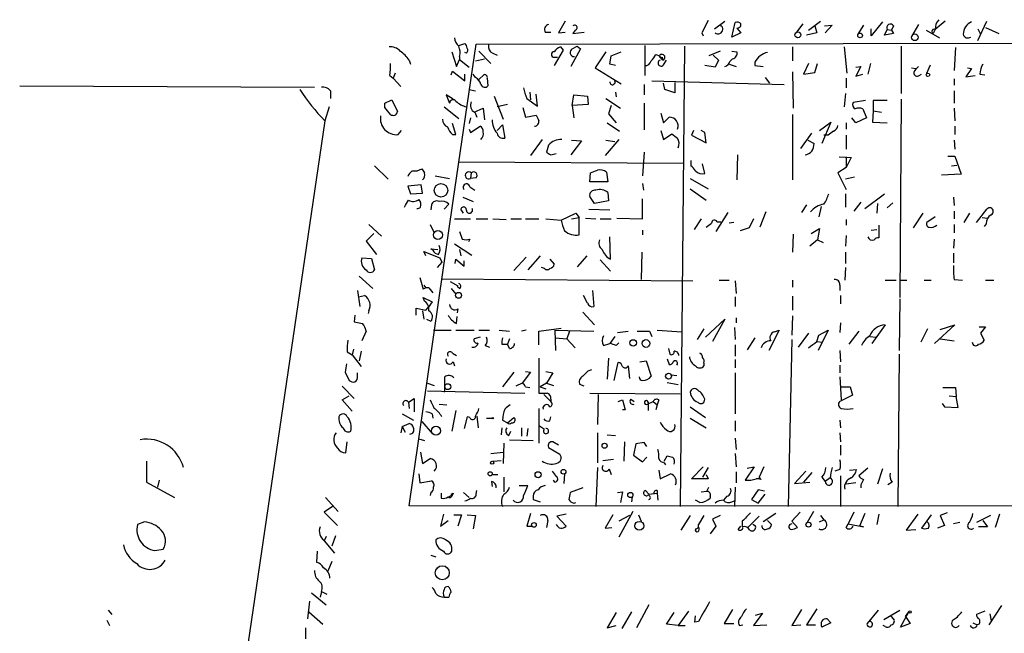
# Model space of a CAD drawing. Extents: x 0 to 722, y 4 to 884.
# Drawn here: x 109 to 228, y 406 to 481 of the extents above; entities that cross this region are included whole.
import ezdxf

# ---------------------------------------------------------------- set-up
doc = ezdxf.new("R2010")
doc.units = 0
doc.header["$MEASUREMENT"] = 0
doc.layers.add('MAIN', color=5, linetype='CONTINUOUS')

msp = doc.modelspace()

# ---------------------------------------------------------------- linework, layer by layer
at = {"layer": 'MAIN'}
for p, q in [((175.006, 480.3987), (174.1593, 478.9593)), ((192.3627, 480.4833), (191.6007, 478.9593)), ((193.1247, 479.4673), (194.3947, 480.3987)), ((195.2413, 478.4513), (195.6647, 480.2293)), ((203.8773, 480.06), (203.1153, 479.044)), ((204.5547, 479.298), (205.994, 480.3987)), ((205.3167, 479.806), (205.5707, 478.9593)), ((206.502, 479.806), (207.4333, 479.8907)), ((207.4333, 479.8907), (206.5867, 478.9593)), ((211.2433, 479.8907), (210.566, 478.79)), ((213.5293, 480.314), (212.1747, 478.6207)), ((214.884, 479.806), (214.63, 479.298)), ((217.932, 479.9753), (217.0853, 478.536)), ((221.1493, 480.3987), (219.964, 479.3827)), ((225.1287, 478.028), (226.2293, 480.3987)), ((172.5507, 479.044), (173.228, 479.044)), ((174.1593, 478.9593), (175.006, 479.044)), ((176.1913, 479.298), (175.9373, 478.8747)), ((175.9373, 478.8747), (177.292, 479.044)), ((191.6007, 478.9593), (191.77, 478.6207)), ((191.6007, 478.9593), (191.77, 478.6207)), ((191.6007, 478.9593), (191.77, 478.6207)), ((196.342, 478.9593), (195.2413, 478.4513)), ((195.834, 479.552), (196.342, 478.9593)), ((205.5707, 478.9593), (204.3007, 478.7053)), ((212.1747, 478.6207), (212.1747, 479.4673)), ((213.7833, 478.7053), (214.122, 479.3827)), ((214.884, 478.8747), (213.7833, 478.7053)), ((214.122, 479.3827), (214.63, 479.298)), ((214.63, 479.298), (214.884, 478.8747)), ((218.8633, 479.298), (220.472, 478.3667)), ((219.964, 479.3827), (219.71, 478.8747)), ((225.1287, 479.4673), (225.4673, 478.79)), ((226.06, 479.6367), (227.6687, 478.8747)), ((161.3747, 458.5547), (164.1687, 477.6047)), ((162.052, 477.4353), (162.814, 477.6893)), ((164.1687, 477.6047), (272.542, 477.774)), ((175.8527, 477.012), (176.4453, 477.3507)), ((176.4453, 477.3507), (176.8687, 477.012)), ((184.658, 477.4353), (184.658, 473.7947)), ((189.484, 477.3507), (188.976, 421.386)), ((215.8153, 477.3507), (215.8153, 471.5933)), ((161.2053, 476.6733), (161.798, 474.8953)), ((162.9833, 476.504), (162.814, 476.5887)), ((164.5073, 476.758), (165.9467, 475.234)), ((166.2007, 476.504), (166.7087, 476.25)), ((174.752, 476.8427), (173.6513, 474.98)), ((174.4133, 477.266), (174.752, 476.8427)), ((176.8687, 477.012), (175.6833, 474.8953)), ((179.9167, 476.6733), (178.6467, 474.726)), ((180.4247, 475.1493), (180.594, 476.1653)), ((180.594, 476.1653), (181.7793, 476.6733)), ((186.0127, 476.3347), (186.436, 476.1653)), ((186.8593, 475.6573), (186.436, 476.1653)), ((193.802, 476.758), (192.4473, 476.1653)), ((192.9553, 476.25), (193.6327, 475.6573)), ((195.2413, 476.758), (195.834, 476.6733)), ((202.6073, 477.266), (202.6073, 475.5727)), ((208.8727, 477.266), (209.2113, 474.0487)), ((222.4193, 477.1813), (222.25, 474.3873)), ((156.0407, 475.6573), (156.21, 475.1493)), ((161.798, 474.8953), (162.1367, 475.742)), ((162.1367, 476.0807), (162.1367, 475.742)), ((162.1367, 475.742), (163.322, 474.8107)), ((164.084, 475.5727), (165.1847, 475.8267)), ((173.6513, 475.996), (174.0747, 475.996)), ((181.102, 474.98), (180.4247, 475.1493)), ((186.7747, 475.996), (186.8593, 475.6573)), ((186.944, 475.0647), (187.2827, 475.6573)), ((193.2093, 474.8107), (191.9393, 474.98)), ((193.6327, 475.6573), (193.2093, 474.8107)), ((194.9027, 475.1493), (195.7493, 474.8953)), ((195.326, 475.8267), (194.9873, 475.488)), ((198.0353, 475.4033), (198.0353, 474.98)), ((198.0353, 474.98), (199.0513, 474.8953)), ((204.5547, 475.234), (203.962, 473.964)), ((205.3167, 474.1333), (205.6553, 475.234)), ((212.09, 475.234), (211.7513, 473.964)), ((218.948, 474.0487), (219.3713, 475.0647)), ((153.67, 473.7947), (154.0933, 473.456)), ((154.3473, 474.0487), (154.0933, 473.456)), ((161.1207, 473.8793), (161.29, 474.3027)), ((161.29, 474.3027), (162.814, 473.1173)), ((162.814, 473.1173), (162.814, 473.964)), ((164.084, 473.5407), (163.83, 473.964)), ((164.5073, 473.2867), (165.1, 473.8793)), ((178.6467, 474.726), (181.7793, 472.7787)), ((202.6073, 474.218), (202.692, 469.8153)), ((203.962, 473.964), (205.3167, 474.1333)), ((210.312, 474.8107), (210.9047, 474.8953)), ((210.9047, 474.8953), (210.312, 473.71)), ((210.312, 473.71), (211.1587, 473.964)), ((217.0853, 474.726), (217.5933, 474.6413)), ((218.0167, 473.7947), (218.2707, 473.964)), ((224.3667, 474.6413), (223.6893, 473.6253)), ((223.6893, 473.6253), (224.79, 473.7947)), ((223.8587, 474.726), (224.3667, 474.6413)), ((225.3827, 473.964), (225.9753, 473.8793)), ((154.0933, 473.456), (155.0247, 472.44)), ((165.5233, 473.456), (165.608, 472.5247)), ((184.5733, 472.694), (184.5733, 471.424)), ((185.5047, 473.1173), (201.5913, 472.694)), ((187.1133, 472.1013), (186.944, 472.8633)), ((188.2987, 472.948), (188.2987, 471.678)), ((199.3053, 473.5407), (199.8133, 472.8633)), ((209.1267, 473.456), (209.1267, 472.2707)), ((222.25, 473.3713), (222.25, 472.6093)), ((108.712, 472.5247), (144.526, 472.3553)), ((146.4733, 471.932), (146.4733, 471.0007)), ((161.3747, 470.916), (160.528, 471.424)), ((160.528, 471.424), (160.9513, 470.408)), ((163.322, 472.1013), (164.084, 471.932)), ((170.688, 471.7627), (170.7727, 470.8313)), ((171.6193, 470.0693), (171.45, 471.5087)), ((175.8527, 470.154), (176.022, 471.424)), ((176.022, 471.424), (177.7153, 471.2547)), ((181.102, 471.7627), (181.1867, 471.17)), ((188.2987, 471.678), (187.1133, 472.1013)), ((209.042, 471.5933), (208.8727, 469.9847)), ((222.25, 471.932), (222.25, 470.408)), ((153.0773, 470.408), (153.924, 470.8313)), ((153.0773, 469.9), (153.0773, 470.408)), ((153.924, 470.8313), (154.6013, 469.392)), ((166.37, 471.2547), (167.4707, 468.4607)), ((167.9787, 470.2387), (166.7087, 469.9847)), ((170.3493, 471.0007), (171.6193, 470.0693)), ((177.8, 470.2387), (175.8527, 470.154)), ((177.7153, 471.2547), (177.8, 470.2387)), ((179.9167, 471.0007), (181.6947, 469.8153)), ((184.5733, 470.408), (184.5733, 467.1907)), ((211.4973, 470.7467), (209.9733, 470.4927)), ((214.122, 470.7467), (212.4287, 470.7467)), ((212.4287, 470.7467), (212.4287, 469.4767)), ((215.8153, 470.916), (215.646, 446.786)), ((146.304, 469.9847), (145.796, 468.2913)), ((160.274, 469.9847), (162.052, 468.5453)), ((163.9147, 469.3073), (165.0153, 469.8153)), ((163.9993, 469.3073), (164.2533, 468.7147)), ((165.0153, 469.8153), (165.1847, 468.376)), ((169.8413, 469.9), (170.18, 468.7147)), ((170.18, 468.7147), (171.45, 468.9687)), ((175.8527, 470.154), (176.022, 468.63)), ((180.594, 470.154), (180.2553, 469.138)), ((180.2553, 469.138), (181.1867, 468.0373)), ((186.6053, 469.2227), (186.944, 468.0373)), ((202.6073, 469.0533), (202.6073, 461.0947)), ((211.1587, 469.7307), (211.582, 468.63)), ((212.4287, 469.4767), (212.344, 468.122)), ((212.4287, 469.4767), (213.4447, 469.3073)), ((222.25, 469.8153), (222.3347, 468.2913)), ((145.796, 468.2913), (122.936, 312.8433)), ((161.7133, 466.598), (161.29, 467.9527)), ((163.4913, 468.63), (163.322, 467.9527)), ((166.7087, 467.106), (167.386, 467.7833)), ((167.386, 467.7833), (167.64, 466.1747)), ((180.086, 468.0373), (181.61, 467.0213)), ((186.944, 468.0373), (187.6213, 468.7147)), ((205.9093, 467.106), (207.264, 468.122)), ((207.264, 468.122), (206.1633, 465.4973)), ((209.1267, 468.0373), (209.1267, 467.2753)), ((210.312, 468.0373), (209.804, 468.63)), ((211.582, 468.63), (210.312, 468.0373)), ((212.344, 468.122), (214.122, 468.0373)), ((154.686, 466.598), (155.1093, 467.106)), ((161.29, 466.598), (161.7133, 466.598)), ((163.322, 467.2753), (163.4913, 466.852)), ((163.4913, 466.852), (164.6767, 467.614)), ((186.6053, 467.106), (186.944, 466.0053)), ((186.944, 466.0053), (187.96, 466.6827)), ((190.5847, 467.106), (190.3307, 466.5133)), ((191.9393, 466.852), (191.516, 467.106)), ((192.1087, 465.582), (191.9393, 466.852)), ((203.6233, 464.9047), (204.978, 466.7673)), ((222.3347, 467.614), (222.3347, 466.598)), ((172.212, 466.0053), (170.7727, 464.058)), ((176.9533, 465.836), (175.6833, 464.1427)), ((175.768, 465.9207), (176.9533, 465.836)), ((181.5253, 466.0053), (179.832, 464.058)), ((179.9167, 465.9207), (181.0173, 465.7513)), ((190.3307, 466.5133), (192.1087, 465.582)), ((204.47, 465.9207), (205.232, 465.4973)), ((206.9253, 466.5133), (206.4173, 466.5133)), ((209.1267, 466.5133), (209.1267, 464.82)), ((222.25, 465.9207), (222.3347, 464.82)), ((172.974, 465.328), (172.72, 464.4813)), ((173.228, 464.1427), (173.9053, 464.312)), ((184.5733, 464.4813), (184.404, 461.6027)), ((162.052, 463.296), (189.3147, 463.1267)), ((190.246, 463.4653), (190.246, 462.788)), ((191.9393, 461.8567), (191.6853, 463.042)), ((195.9187, 464.1427), (195.834, 461.0947)), ((208.28, 463.8887), (209.7193, 463.804)), ((209.1267, 463.8887), (209.1267, 462.6187)), ((209.7193, 463.804), (209.1267, 462.6187)), ((221.488, 463.9733), (222.3347, 463.9733)), ((222.3347, 463.9733), (223.0967, 461.772)), ((151.8073, 462.788), (153.5007, 461.1793)), ((163.576, 461.9413), (163.4913, 461.264)), ((177.9693, 460.8407), (178.054, 461.9413)), ((180.0013, 462.026), (180.1707, 460.8407)), ((209.1267, 462.6187), (208.1107, 461.9413)), ((208.1107, 461.9413), (209.1267, 459.9093)), ((221.9113, 462.788), (222.5887, 462.8727)), ((159.1733, 461.6027), (160.9513, 461.264)), ((164.1687, 461.3487), (163.4913, 461.264)), ((180.1707, 460.8407), (177.9693, 460.8407)), ((184.404, 460.6713), (184.4887, 459.8247)), ((190.1613, 461.264), (192.3627, 459.994)), ((210.1427, 461.4333), (209.042, 461.1793)), ((223.0967, 461.772), (220.726, 461.6873)), ((157.48, 460.502), (155.8713, 460.3327)), ((155.8713, 460.3327), (156.21, 459.4013)), ((156.21, 459.4013), (157.6493, 459.486)), ((157.6493, 459.486), (157.48, 460.502)), ((163.4067, 460.248), (163.9993, 459.8247)), ((180.1707, 459.5707), (180.2553, 458.5547)), ((190.1613, 459.994), (192.1087, 458.6393)), ((209.042, 459.4013), (209.042, 457.7927)), ((211.4127, 457.6233), (213.7833, 459.4013)), ((156.0407, 421.4707), (161.3747, 458.5547)), ((162.56, 458.978), (163.83, 458.47)), ((178.562, 458.216), (177.9693, 459.0627)), ((180.2553, 458.5547), (178.562, 458.216)), ((184.404, 456.3533), (184.404, 458.8087)), ((210.9047, 458.3853), (210.058, 457.2847)), ((212.9367, 458.216), (212.852, 457.0307)), ((214.7993, 458.3007), (214.122, 457.708)), ((222.1653, 458.978), (222.25, 457.962)), ((158.75, 458.0467), (158.6653, 457.454)), ((160.8667, 458.1313), (160.274, 457.5387)), ((162.6447, 457.0307), (162.306, 457.5387)), ((174.498, 456.184), (176.276, 457.0307)), ((176.276, 457.0307), (176.6993, 456.5227)), ((177.8847, 457.5387), (180.4247, 457.454)), ((194.7333, 457.1153), (193.294, 454.8293)), ((199.39, 457.2), (198.628, 455.3373)), ((204.3007, 458.0467), (203.708, 457.1153)), ((206.0787, 457.8773), (205.8247, 456.6073)), ((218.44, 457.0307), (217.2547, 455.2527)), ((222.25, 457.2847), (222.25, 456.3533)), ((224.1127, 457.0307), (223.4353, 455.93)), ((224.9593, 455.93), (226.2293, 457.5387)), ((161.544, 456.3533), (163.4913, 456.3533)), ((164.1687, 456.3533), (165.608, 456.3533)), ((166.2007, 456.3533), (167.8093, 456.2687)), ((168.402, 456.3533), (169.672, 456.3533)), ((170.18, 456.3533), (171.7887, 456.3533)), ((172.6353, 456.3533), (174.498, 456.184)), ((175.768, 456.3533), (176.6993, 456.5227)), ((176.6993, 454.406), (176.6993, 456.5227)), ((177.4613, 456.438), (178.7313, 456.3533)), ((179.2393, 456.3533), (180.594, 456.3533)), ((181.2713, 456.438), (184.404, 456.3533)), ((191.516, 456.3533), (190.6693, 455.0833)), ((193.4633, 456.0147), (193.8867, 456.0147)), ((195.4953, 455.93), (194.9027, 455.8453)), ((197.866, 456.3533), (197.358, 455.2527)), ((209.1267, 456.2687), (209.1267, 455.5913)), ((219.964, 456.6073), (218.948, 455.93)), ((225.6367, 456.5227), (226.314, 456.438)), ((151.13, 455.676), (152.654, 454.2367)), ((158.5807, 455.676), (159.0887, 454.66)), ((162.1367, 454.8293), (162.4753, 453.898)), ((184.404, 454.9987), (184.404, 454.406)), ((197.358, 455.2527), (196.2573, 454.914)), ((204.8933, 454.5753), (205.9093, 455.168)), ((205.9093, 455.168), (205.6553, 453.8133)), ((212.1747, 454.9987), (212.852, 455.0833)), ((213.106, 455.5913), (213.106, 454.0673)), ((222.25, 455.676), (222.25, 454.66)), ((226.1447, 455.7607), (225.8907, 455.422)), ((151.7227, 454.5753), (150.7913, 453.644)), ((150.7913, 453.644), (152.0613, 452.0353)), ((163.4067, 453.898), (163.2373, 453.5593)), ((180.5093, 451.4427), (180.4247, 454.152)), ((202.692, 454.4907), (202.6073, 452.2893)), ((205.6553, 453.8133), (204.724, 453.0513)), ((205.6553, 453.8133), (206.3327, 453.4747)), ((209.1267, 454.3213), (209.042, 453.0513)), ((222.25, 453.898), (222.1653, 452.7973)), ((158.0727, 451.866), (157.8187, 452.374)), ((157.8187, 452.374), (159.766, 451.612)), ((158.9193, 452.5433), (158.6653, 452.7127)), ((158.6653, 452.7127), (159.512, 452.628)), ((161.544, 453.3053), (163.6607, 451.9507)), ((162.1367, 452.628), (162.306, 451.866)), ((184.3193, 452.2893), (184.2347, 448.9873)), ((209.042, 452.2893), (209.042, 450.9347)), ((150.2833, 451.612), (151.4687, 451.5273)), ((151.4687, 451.5273), (151.8073, 450.1727)), ((160.02, 451.104), (159.4273, 450.4267)), ((159.766, 451.612), (160.02, 451.104)), ((161.6287, 450.9347), (161.7133, 451.4427)), ((161.7133, 451.4427), (162.7293, 450.596)), ((162.7293, 450.596), (162.7293, 451.2733)), ((170.2647, 451.6967), (168.7407, 450.088)), ((171.958, 451.866), (170.434, 450.1727)), ((173.1433, 451.4427), (173.6513, 450.85)), ((177.6307, 451.866), (176.4453, 450.5113)), ((179.2393, 451.358), (180.5093, 450.0033)), ((222.1653, 452.2047), (222.1653, 451.0193)), ((172.466, 450.342), (172.1273, 450.4267)), ((209.042, 450.4267), (208.9573, 448.9027)), ((149.9447, 449.4107), (151.638, 447.8867)), ((157.3107, 449.2413), (157.734, 447.802)), ((160.02, 449.072), (190.5, 448.818)), ((161.036, 448.7333), (161.9673, 448.2253)), ((193.7173, 448.9027), (194.9027, 448.9027)), ((195.6647, 448.818), (195.7493, 447.294)), ((202.6073, 448.9027), (202.6073, 448.056)), ((213.868, 448.9027), (215.2227, 448.9027)), ((215.7307, 448.9027), (216.4927, 448.9027)), ((218.6093, 448.9027), (219.456, 448.9027)), ((222.25, 448.9873), (223.266, 448.9027)), ((226.06, 448.9027), (227.076, 448.9027)), ((149.7753, 447.6327), (150.0293, 445.6853)), ((157.8187, 448.31), (158.0727, 447.9713)), ((158.4113, 447.9713), (158.9193, 447.3787)), ((161.1207, 447.8867), (161.7133, 447.2093)), ((162.1367, 447.8867), (161.8827, 448.1407)), ((178.308, 447.6327), (178.4773, 445.6853)), ((208.3647, 448.31), (208.3647, 447.6327)), ((149.86, 446.8707), (150.622, 447.04)), ((157.9033, 446.3627), (157.734, 446.786)), ((157.734, 446.786), (158.8347, 446.278)), ((158.8347, 446.278), (158.3267, 445.6007)), ((177.7153, 446.1087), (177.2073, 447.04)), ((195.6647, 446.8707), (195.6647, 445.6853)), ((202.6073, 446.9553), (202.6073, 445.262)), ((208.4493, 447.04), (208.4493, 446.024)), ((215.646, 446.6167), (215.5613, 440.3513)), ((151.13, 445.1773), (151.0453, 444.8387)), ((156.8873, 444.6693), (156.8873, 445.516)), ((156.8873, 445.516), (158.0727, 445.262)), ((157.6493, 445.1773), (157.8187, 444.1613)), ((158.0727, 445.262), (158.3267, 445.6007)), ((161.9673, 445.4313), (161.8827, 444.9233)), ((149.4367, 444.6693), (149.352, 443.8227)), ((158.1573, 444.1613), (158.6653, 443.9073)), ((161.798, 443.6533), (161.8827, 444.5)), ((177.1227, 445.008), (178.562, 443.484)), ((192.024, 441.96), (194.3947, 444.1613)), ((194.3947, 444.1613), (192.8707, 441.452)), ((195.7493, 444.3307), (195.7493, 443.738)), ((202.6073, 444.5847), (202.5227, 442.214)), ((149.352, 443.8227), (150.368, 443.6533)), ((150.7913, 442.722), (150.2833, 441.5367)), ((159.004, 442.8067), (161.1207, 442.8067)), ((161.7133, 442.8067), (163.9147, 442.8067)), ((164.5073, 442.8067), (165.7773, 442.8067)), ((166.9627, 442.8067), (168.2327, 442.722)), ((170.2647, 442.8067), (169.672, 442.722)), ((171.7887, 442.722), (174.498, 443.0607)), ((171.7887, 441.0287), (171.7887, 442.722)), ((173.736, 442.8067), (178.4773, 442.722)), ((173.736, 442.8067), (173.8207, 440.3513)), ((175.514, 442.722), (175.1753, 441.7907)), ((181.356, 442.5527), (182.626, 442.722)), ((185.2507, 442.722), (185.5047, 442.0447)), ((186.182, 442.8067), (189.1453, 442.6373)), ((191.8547, 442.976), (191.008, 441.706)), ((195.58, 443.1453), (195.6647, 441.706)), ((200.9987, 442.8067), (199.7287, 440.3513)), ((200.406, 442.6373), (200.9987, 442.8067)), ((206.9253, 442.8067), (205.74, 440.3513)), ((205.8247, 442.214), (206.9253, 442.8067)), ((208.4493, 443.738), (208.3647, 442.5527)), ((210.6507, 442.722), (209.4653, 441.1133)), ((213.868, 443.484), (212.2593, 441.198)), ((219.0327, 442.976), (218.186, 441.3673)), ((222.3347, 443.484), (219.8793, 441.198)), ((220.5567, 442.8913), (222.3347, 443.484)), ((225.298, 443.23), (226.06, 443.23)), ((226.06, 443.23), (225.4673, 442.468)), ((164.6767, 441.96), (163.9147, 441.7907)), ((168.2327, 441.7907), (167.9787, 441.1133)), ((173.8207, 441.8753), (175.1753, 441.7907)), ((175.1753, 441.7907), (176.1913, 440.69)), ((181.0173, 442.0447), (180.4247, 441.198)), ((198.0353, 441.8753), (197.104, 440.436)), ((202.5227, 441.706), (202.0993, 421.386)), ((204.5547, 442.468), (203.2847, 440.7747)), ((205.5707, 441.452), (205.8247, 442.214)), ((205.6553, 441.452), (206.1633, 441.3673)), ((212.0053, 442.0447), (212.7673, 441.96)), ((220.5567, 441.7907), (222.25, 441.5367)), ((225.4673, 442.468), (225.8907, 441.6213)), ((149.2673, 440.5207), (149.098, 439.8433)), ((150.1987, 440.2667), (149.9447, 439.0813)), ((165.2693, 440.944), (165.7773, 440.7747)), ((167.3013, 441.1133), (167.9787, 441.1133)), ((168.2327, 440.6053), (167.9787, 441.1133)), ((179.6627, 440.944), (180.4247, 441.198)), ((181.1867, 440.944), (181.5253, 441.2827)), ((187.5367, 440.6053), (187.706, 439.928)), ((195.6647, 441.0287), (195.6647, 439.674)), ((208.3647, 440.3513), (208.4493, 438.9967)), ((148.5053, 440.182), (149.098, 439.8433)), ((149.098, 439.8433), (150.1987, 438.404)), ((161.29, 440.0127), (161.798, 439.7587)), ((171.7887, 439.42), (171.7887, 435.1867)), ((180.2553, 439.42), (180.086, 436.88)), ((184.0653, 438.9967), (184.8273, 439.0813)), ((184.8273, 439.0813), (185.42, 437.2187)), ((187.3673, 439.3353), (187.6213, 438.658)), ((195.6647, 439.2507), (195.6647, 438.2347)), ((215.5613, 439.928), (215.392, 421.386)), ((161.3747, 438.9967), (161.544, 438.4887)), ((177.8, 437.896), (178.2233, 438.0653)), ((180.9327, 436.7107), (181.4407, 438.912)), ((182.626, 438.4887), (182.7953, 436.9647)), ((191.8547, 438.8273), (191.8547, 438.4887)), ((208.3647, 438.5733), (208.3647, 437.642)), ((148.2513, 437.7267), (148.7593, 436.7107)), ((149.7753, 437.2187), (149.7753, 437.642)), ((168.7407, 437.7267), (167.386, 435.9487)), ((170.7727, 437.7267), (169.7567, 436.372)), ((170.18, 437.8113), (170.7727, 437.7267)), ((172.6353, 437.8113), (173.482, 437.642)), ((173.482, 437.642), (172.72, 436.372)), ((187.8753, 437.388), (188.5527, 437.3033)), ((195.6647, 437.642), (195.6647, 432.6467)), ((208.3647, 437.134), (208.534, 434.34)), ((147.9127, 436.0333), (149.352, 434.5093)), ((158.242, 436.372), (159.0887, 436.118)), ((160.3587, 435.9487), (160.274, 435.2713)), ((169.7567, 436.372), (168.9947, 436.0333)), ((170.18, 435.9487), (170.688, 435.864)), ((172.72, 436.372), (171.958, 435.9487)), ((171.958, 435.9487), (172.6353, 435.6947)), ((172.72, 436.372), (173.5667, 436.118)), ((177.292, 436.0333), (176.784, 436.2027)), ((187.3673, 436.4567), (188.722, 436.2027)), ((208.4493, 435.9487), (209.6347, 435.9487)), ((209.6347, 435.9487), (209.8887, 434.9327)), ((220.8953, 435.864), (222.4193, 435.864)), ((222.4193, 435.864), (222.504, 434.7633)), ((147.9127, 434.34), (148.7593, 434.848)), ((149.098, 432.9853), (147.9127, 434.34)), ((155.956, 434.086), (156.6333, 434.5093)), ((156.6333, 434.5093), (156.6333, 432.9007)), ((158.242, 435.4407), (170.0953, 435.1867)), ((172.3813, 435.0173), (173.228, 434.1707)), ((173.228, 434.4247), (173.228, 434.1707)), ((177.9693, 435.1867), (188.976, 435.102)), ((178.9853, 435.0173), (178.9007, 431.3767)), ((181.4407, 434.1707), (181.9487, 434.34)), ((181.9487, 434.34), (182.2873, 433.1547)), ((182.9647, 434.4247), (183.388, 434.1707)), ((186.3513, 434.34), (186.182, 433.7473)), ((209.8887, 434.9327), (208.3647, 434.1707)), ((221.6573, 434.848), (222.504, 434.7633)), ((222.758, 433.4087), (222.504, 434.7633)), ((155.956, 434.086), (156.0407, 433.324)), ((159.6813, 433.832), (160.6127, 433.7473)), ((171.7887, 433.324), (171.7887, 429.0907)), ((182.2873, 433.1547), (181.9487, 433.1547)), ((184.9967, 433.832), (185.674, 434.1707)), ((185.0813, 434.086), (185.0813, 433.07)), ((185.674, 434.1707), (186.182, 433.7473)), ((186.182, 433.7473), (186.0127, 433.1547)), ((190.1613, 433.4933), (192.024, 432.2233)), ((220.8107, 433.9167), (221.0647, 433.4933)), ((221.0647, 433.4933), (222.758, 433.4087)), ((155.194, 432.6467), (156.5487, 431.8847)), ((158.8347, 432.6467), (158.9193, 432.1387)), ((161.7133, 433.07), (161.2053, 430.53)), ((163.068, 432.308), (162.7293, 430.8687)), ((163.4067, 432.2233), (163.068, 432.308)), ((164.2533, 432.3927), (164.4227, 430.9533)), ((165.4387, 432.1387), (166.116, 432.1387)), ((167.386, 431.8847), (167.9787, 431.546)), ((167.9787, 431.546), (168.7407, 432.2233)), ((173.1433, 431.8), (173.228, 432.308)), ((190.1613, 432.1387), (192.1087, 430.9533)), ((208.3647, 431.8847), (208.4493, 430.9533)), ((155.194, 431.1227), (155.0247, 430.3607)), ((155.194, 431.1227), (156.0407, 431.4613)), ((155.194, 431.1227), (155.5327, 430.4453)), ((157.5647, 431.7153), (158.8347, 430.276)), ((167.3013, 430.9533), (167.2167, 430.1067)), ((169.672, 430.9533), (169.672, 429.9373)), ((170.434, 430.8687), (170.3493, 429.9373)), ((171.8733, 431.2073), (172.466, 430.784)), ((195.6647, 431.8), (195.6647, 430.53)), ((157.226, 429.5987), (157.9033, 429.4293)), ((168.148, 430.022), (168.402, 430.53)), ((168.2327, 429.514), (171.1113, 429.4293)), ((178.9007, 430.3607), (178.9007, 426.72)), ((180.086, 430.1067), (181.102, 430.022)), ((195.6647, 429.6833), (195.7493, 428.3287)), ((208.3647, 430.3607), (208.4493, 429.26)), ((148.336, 427.9053), (148.5053, 429.26)), ((167.5553, 429.0907), (167.4707, 426.6353)), ((172.974, 428.5827), (174.3287, 427.736)), ((174.1593, 428.8367), (173.482, 429.26)), ((182.2027, 429.26), (182.118, 426.8893)), ((183.5573, 429.006), (183.3033, 427.6513)), ((184.5733, 429.1753), (183.5573, 429.006)), ((184.912, 428.6673), (184.5733, 429.1753)), ((208.4493, 428.8367), (208.4493, 427.6513)), ((157.3953, 427.99), (157.6493, 426.6353)), ((157.6493, 426.6353), (158.5807, 427.228)), ((165.9467, 427.8207), (167.4707, 427.99)), ((179.578, 426.974), (180.848, 427.1433)), ((183.3033, 427.6513), (184.404, 426.8047)), ((184.404, 426.8047), (184.912, 427.3973)), ((187.0287, 426.8893), (187.3673, 427.5667)), ((195.6647, 427.8207), (195.7493, 426.212)), ((124.1213, 426.8893), (124.1213, 424.3493)), ((166.2007, 426.8893), (167.2167, 426.974)), ((178.9007, 426.1273), (178.7313, 421.386)), ((180.34, 425.958), (180.594, 425.2807)), ((187.0287, 426.72), (187.198, 426.466)), ((190.3307, 424.7727), (191.77, 426.212)), ((192.3627, 426.1273), (191.6853, 424.942)), ((197.9507, 426.212), (196.85, 424.6033)), ((197.104, 426.0427), (197.9507, 426.212)), ((199.136, 426.212), (198.5433, 424.942)), ((211.7513, 426.0427), (210.6507, 425.1113)), ((213.5293, 425.958), (212.9367, 424.0953)), ((157.226, 425.3653), (157.3107, 424.2647)), ((166.116, 425.2807), (166.7933, 425.2807)), ((167.5553, 424.942), (167.5553, 423.164)), ((174.9213, 425.3653), (174.8367, 424.18)), ((186.3513, 425.7887), (186.5207, 424.7727)), ((186.5207, 424.7727), (187.7907, 425.3653)), ((192.3627, 424.7727), (190.3307, 424.7727)), ((192.1087, 425.2807), (192.3627, 424.7727)), ((195.7493, 425.6193), (195.7493, 424.2647)), ((198.7973, 424.688), (198.5433, 424.942)), ((204.216, 425.704), (202.8613, 424.18)), ((204.978, 425.5347), (203.962, 424.3493)), ((206.1633, 424.942), (206.5867, 424.434)), ((207.1793, 424.8573), (206.5867, 424.434)), ((208.3647, 425.8733), (207.772, 425.704)), ((208.4493, 425.1113), (208.4493, 421.386)), ((209.55, 425.7887), (210.3967, 425.8733)), ((124.1213, 424.3493), (127.508, 422.4867)), ((125.6453, 424.6033), (125.476, 423.7567)), ((157.3107, 424.2647), (158.75, 424.5187)), ((166.0313, 424.434), (166.116, 423.8413)), ((169.418, 423.926), (170.434, 423.926)), ((173.736, 424.3493), (173.5667, 424.6033)), ((177.1227, 423.672), (175.5987, 423.0793)), ((192.1933, 423.2487), (192.4473, 423.7567)), ((195.6647, 423.7567), (195.58, 421.386)), ((202.8613, 424.18), (204.724, 424.3493)), ((210.312, 424.2647), (209.1267, 424.0953)), ((210.9047, 424.0107), (210.9047, 423.672)), ((214.7147, 424.3493), (214.2067, 424.0107)), ((145.8807, 422.4867), (147.4047, 420.7933)), ((158.6653, 423.0793), (158.5807, 422.7407)), ((159.9353, 422.9947), (159.9353, 422.402)), ((161.1207, 422.91), (161.3747, 422.9947)), ((161.3747, 422.9947), (161.2053, 422.656)), ((162.6447, 423.0793), (163.322, 422.4867)), ((164.1687, 422.91), (164.2533, 423.3333)), ((171.1113, 422.656), (171.1113, 422.2327)), ((181.356, 423.0793), (181.9487, 423.164)), ((181.9487, 423.164), (181.6947, 421.894)), ((183.134, 422.5713), (183.0493, 421.9787)), ((184.7427, 423.3333), (185.166, 422.91)), ((185.166, 422.91), (186.182, 422.9947)), ((186.182, 423.3333), (186.182, 422.9947)), ((186.182, 422.9947), (186.2667, 422.148)), ((191.516, 423.164), (192.1933, 423.2487)), ((192.6167, 422.656), (192.6167, 422.402)), ((194.6487, 422.656), (194.2253, 422.148)), ((198.4587, 423.418), (197.612, 422.2327)), ((199.2207, 423.2487), (198.4587, 423.418)), ((198.4587, 421.8093), (199.3053, 422.91)), ((146.7273, 421.386), (145.7113, 420.7087)), ((294.64, 421.386), (156.0407, 421.4707)), ((171.1113, 422.2327), (171.958, 421.9787)), ((176.022, 421.8093), (176.276, 421.894)), ((191.3467, 421.894), (190.8387, 422.148)), ((195.2413, 421.9787), (195.58, 422.0633)), ((197.612, 422.2327), (198.4587, 421.8093)), ((145.7113, 420.7087), (147.32, 419.1)), ((160.1893, 420.4547), (159.8507, 419.0153)), ((161.4593, 420.37), (162.3907, 420.37)), ((162.3907, 420.37), (161.9673, 419.0153)), ((163.068, 420.37), (164.084, 420.2853)), ((164.084, 420.2853), (163.83, 418.6767)), ((170.7727, 420.5393), (170.3493, 419.0153)), ((175.0907, 420.4547), (173.99, 420.2007)), ((173.99, 420.2007), (175.0907, 419.0153)), ((180.7633, 420.37), (179.832, 418.7613)), ((183.2187, 420.7933), (181.5253, 417.6607)), ((182.7953, 420.2853), (181.5253, 419.608)), ((183.896, 420.37), (184.2347, 419.608)), ((190.1613, 420.2853), (189.0607, 418.5073)), ((191.8547, 420.2853), (191.1773, 419.1847)), ((193.802, 420.2853), (192.8707, 419.862)), ((198.5433, 420.2007), (197.1887, 418.846)), ((200.5753, 420.5393), (199.0513, 419.5233)), ((203.5387, 420.7087), (202.5227, 419.608)), ((205.1473, 420.7933), (204.3853, 419.4387)), ((205.994, 420.2853), (206.4173, 419.7773)), ((210.058, 420.7087), (209.3807, 419.2693)), ((211.4127, 420.5393), (210.7353, 419.0153)), ((213.106, 420.4547), (212.852, 419.1847)), ((217.8473, 420.4547), (216.408, 418.5073)), ((219.456, 420.37), (218.2707, 418.7613)), ((221.4033, 420.624), (220.5567, 420.2853)), ((220.5567, 420.2853), (221.0647, 419.1)), ((226.6527, 420.2853), (224.9593, 419.4387)), ((227.7533, 420.4547), (227.2453, 418.846)), ((123.8673, 419.5233), (123.0207, 419.1847)), ((159.8507, 419.0153), (160.782, 419.6927)), ((170.3493, 419.0153), (170.942, 419.0153)), ((172.8893, 419.6927), (172.72, 418.846)), ((179.832, 418.7613), (180.6787, 418.846)), ((191.262, 418.592), (191.262, 418.846)), ((193.294, 419.0153), (192.6167, 418.084)), ((192.8707, 419.862), (193.294, 419.0153)), ((196.0033, 418.592), (196.342, 419.0153)), ((196.5113, 419.608), (196.5113, 418.9307)), ((198.12, 419.0153), (197.7813, 419.1847)), ((199.5593, 419.6927), (200.0673, 419.1847)), ((202.5227, 419.608), (203.2, 418.846)), ((205.9093, 419.5233), (206.4173, 419.7773)), ((209.1267, 418.846), (209.3807, 419.2693)), ((209.3807, 419.2693), (211.2433, 418.9307)), ((211.2433, 418.9307), (210.7353, 419.0153)), ((221.0647, 419.1), (220.218, 418.7613)), ((222.9273, 419.4387), (222.1653, 419.2693)), ((226.314, 418.9307), (225.2133, 418.9307)), ((225.7213, 419.6927), (226.314, 418.9307)), ((145.9653, 417.7453), (145.7113, 417.2373)), ((147.066, 417.83), (146.6427, 416.56)), ((216.408, 418.5073), (217.5933, 418.592)), ((145.7113, 417.2373), (146.9813, 415.7133)), ((125.1373, 416.052), (126.1533, 416.2213)), ((144.8647, 415.9673), (144.78, 414.6127)), ((158.6653, 415.4593), (159.258, 415.29)), ((146.6427, 414.6973), (146.1347, 413.512)), ((144.1873, 410.8873), (145.9653, 409.448)), ((145.3727, 411.0567), (145.2033, 410.3793)), ((145.3727, 411.0567), (146.05, 410.718)), ((160.274, 410.3793), (160.8667, 410.3793)), ((143.9333, 409.8713), (143.6793, 407.7547)), ((185.166, 409.448), (183.642, 406.654)), ((228.0073, 409.3633), (226.4833, 406.9927)), ((119.4647, 408.7707), (119.888, 408.2627)), ((143.8487, 408.6013), (145.542, 407.0773)), ((181.1867, 408.5167), (180.086, 406.654)), ((183.0493, 408.6013), (181.864, 406.5693)), ((187.2827, 407.0773), (188.214, 408.5167)), ((189.992, 408.686), (188.722, 406.908)), ((190.754, 407.3313), (190.8387, 408.0933)), ((195.326, 408.8553), (194.31, 407.162)), ((198.9667, 408.432), (197.866, 406.908)), ((198.12, 408.178), (198.9667, 408.432)), ((203.708, 408.8553), (202.5227, 406.908)), ((205.5707, 408.94), (204.3007, 406.9927)), ((213.0213, 408.7707), (211.6667, 407.162)), ((213.6987, 407.67), (215.646, 408.7707)), ((214.4607, 408.178), (214.9687, 407.5853)), ((215.7307, 406.7387), (216.7467, 408.6013)), ((216.3233, 408.0087), (216.7467, 408.6013)), ((216.3233, 408.0087), (216.916, 407.162)), ((225.9753, 408.686), (224.9593, 408.2627)), ((226.568, 408.3473), (226.7373, 407.5007)), ((119.2953, 407.5853), (119.634, 406.908)), ((180.086, 406.654), (181.1867, 406.908)), ((188.722, 406.908), (187.2827, 407.0773)), ((188.722, 406.908), (189.5687, 406.908)), ((191.1773, 407.416), (190.754, 407.3313)), ((194.31, 407.162), (195.4953, 407.162)), ((196.1727, 406.908), (196.596, 406.9927)), ((197.866, 406.908), (199.4747, 406.9927)), ((202.5227, 406.908), (203.6233, 406.9927)), ((204.3007, 406.9927), (205.4013, 406.9927)), ((207.264, 407.2467), (206.1633, 406.7387)), ((206.8407, 407.7547), (207.264, 407.2467)), ((213.868, 406.8233), (213.614, 406.908)), ((216.916, 407.162), (215.7307, 406.7387)), ((224.536, 407.2467), (225.044, 406.9927)), ((225.298, 407.0773), (225.044, 406.9927)), ((143.4253, 406.654), (143.4253, 405.2993))]:
    msp.add_line(p, q, dxfattribs=at)
for centre, radius in [((203.2662, 478.7201), 0.3573), ((210.82, 478.6546), 0.2878), ((217.4723, 478.4272), 0.402), ((219.0689, 473.8673), 0.218), ((159.9018, 459.8222), 0.8245), ((159.5253, 454.3986), 0.5473), ((162.035, 447.057), 0.356), ((183.2594, 441.2764), 0.3932), ((184.8017, 441.2081), 0.4702), ((187.5513, 437.2371), 0.3573), ((160.7204, 435.9564), 0.3618), ((166.2006, 432.1387), 0.0846), ((159.295, 430.5967), 0.5488), ((179.7846, 428.7794), 0.3067), ((166.116, 426.7201), 0.1893), ((174.7858, 425.6194), 0.2878), ((165.8785, 425.3672), 0.2527), ((171.6963, 425.2576), 0.3618), ((182.9091, 422.7883), 0.3124), ((171.1959, 419.1509), 0.2878), ((184.0014, 419.0445), 0.5427), ((204.5546, 419.1847), 0.3052), ((160.0619, 413.3402), 0.8501), ((216.8948, 408.5802), 0.1496)]:
    msp.add_circle(centre, radius, dxfattribs=at)
for centre, radius, start, end in [((173.1347, 479.3404), 0.6549, 104.203868, 206.909354), ((176.149, 479.5943), 0.2994, 278.124688, 135), ((193.5671, 479.4111), 0.5763, 231.622771, 56.320961), ((195.8764, 479.6368), 0.6292, 42.268789, 109.661787), ((195.9046, 479.9894), 0.4431, 260.831064, 9.168936), ((214.503, 479.5943), 0.4358, 29.058434, 209.046943), ((221.4148, 479.5328), 1.4586, 134.786117, 185.906815), ((225.0268, 478.7733), 1.6762, 113.192307, 179.429146), ((219.8159, 479.1393), 0.2849, 58.681016, 248.187391), ((223.9373, 478.9532), 0.6089, 195.547282, 304.480898), ((163.0115, 478.4655), 1.4708, 183.851648, 229.281668), ((160.6028, 476.6162), 1.6247, 340.755389, 26.877321), ((162.111, 477.0373), 0.9588, 3.551733, 42.844497), ((166.4687, 477.273), 0.8144, 162.343781, 250.786322), ((153.7149, 475.5513), 1.7196, 44.566485, 94.322296), ((151.9355, 472.6528), 5.0872, 36.199526, 53.800474), ((162.7564, 476.8388), 0.4045, 304.126202, 39.613322), ((173.6514, 476.3346), 0.3387, 90.016916, 269.983079), ((175.218, 475.4453), 1.9906, 113.844128, 141.910186), ((176.0659, 476.5698), 0.4908, 115.740333, 274.768489), ((184.1915, 477.1397), 1.9912, 308.095812, 336.153792), ((186.7493, 475.996), 0.3561, 287.992303, 151.614249), ((186.6477, 476.1653), 0.2117, 180, 306.875312), ((195.2361, 476.4563), 0.6361, 278.12628, 19.947705), ((200.0285, 474.4132), 2.2255, 102.170817, 153.584621), ((147.9483, 474.8536), 5.8188, 349.515049, 3.748314), ((184.6932, 475.7209), 0.7417, 267.279935, 348.474956), ((186.6477, 475.3005), 0.3787, 109.592765, 321.486698), ((194.2252, 475.6574), 0.7807, 282.539156, 347.468008), ((227.7524, 473.9281), 2.37, 148.983588, 179.132058), ((165.1989, 473.5549), 0.3391, 343.045081, 106.954919), ((219.1605, 473.3283), 1.9912, 128.095812, 156.153792), ((217.7626, 474.1333), 0.4233, 180, 306.886139), ((163.505, 472.3833), 1.2941, 13.891284, 63.423069), ((165.2326, 472.8491), 0.4961, 198.215846, 319.168231), ((180.7351, 472.9762), 0.3155, 169.683783, 26.565051), ((161.657, 484.1043), 22.3969, 212.406445, 224.913172), ((145.5783, 471.2474), 1.1268, 37.41296, 100.513143), ((174.0759, 472.9483), 4.2049, 189.27348, 207.59252), ((161.3708, 470.4196), 0.4197, 35.288464, 181.583937), ((163.4653, 472.4178), 2.4804, 225.062069, 258.794715), ((164.4226, 470.1539), 0.9466, 153.429535, 243.434949), ((210.4814, 470.2387), 0.5681, 153.43946, 243.425927), ((-58.2741, 300.1145), 271.1024, 38.546887, 38.776053), ((154.0834, 469.4592), 0.5222, 230.999262, 352.606905), ((340.9592, 553.2999), 189.3281, 206.450446, 206.679643), ((210.693, 468.5021), 1.3139, 69.240821, 110.759179), ((154.4866, 468.5364), 1.9486, 169.724083, 275.873263), ((161.0563, 468.4119), 0.9529, 177.064327, 247.86583), ((168.6524, 468.397), 2.5365, 180.474367, 219.978233), ((171.2268, 468.1836), 0.5721, 275.405678, 10.850351), ((187.6827, 467.6797), 1.0368, 337.040884, 93.395017), ((163.167, 468.4468), 2.6346, 200.380163, 224.566345), ((164.3378, 467.0213), 0.6827, 352.88227, 60.239505), ((164.1122, 466.6826), 0.9382, 313.782043, 15.714701), ((167.4394, 466.8875), 0.7405, 189.341483, 285.717949), ((315.2865, 635.7376), 211.6403, 233.014163, 233.243367), ((334.2639, 297.4174), 211.6803, 126.752594, 126.981777), ((207.2998, 467.7776), 0.8147, 291.826223, 354.442654), ((174.4934, 463.9684), 2.0389, 87.489696, 138.176964), ((187.5715, 465.5028), 1.2599, 335.947471, 32.228088), ((202.9751, 465.6125), 2.2598, 332.413275, 357.077961), ((257.6239, 591.3119), 152.6259, 236.200557, 236.42974), ((203.9201, 465.6236), 1.4959, 278.116561, 315.008125), ((157.48, 460.8406), 1.7455, 129.094018, 157.164754), ((156.6331, 463.9041), 1.7275, 261.551888, 302.633993), ((284.7339, 546.8452), 152.6259, 213.57026, 213.799443), ((157.1264, 461.713), 0.8097, 310.221401, 16.375964), ((163.2768, 461.6348), 0.4284, 45.690505, 300.048478), ((163.8723, 461.645), 0.419, 315.009667, 135), ((93.7972, 673.7986), 227.9972, 291.687985, 291.917154), ((179.197, 461.0524), 1.2629, 50.439572, 103.569674), ((189.5266, 461.4759), 1.4964, 28.735138, 61.264862), ((191.676, 462.959), 1.1333, 222.367894, 283.434185), ((163.0075, 460.1996), 0.4021, 6.912942, 226.219304), ((178.5875, 459.2065), 0.6347, 76.905244, 193.094756), ((179.2403, 458.5035), 1.4159, 48.917623, 111.06947), ((202.7891, 460.5978), 4.3872, 325.791598, 344.173539), ((-55.9479, 585.216), 246.8297, 328.91965, 329.148833), ((156.5345, 459.5284), 1.0607, 236.949639, 310.683901), ((156.6126, 458.1314), 0.8529, 336.60028, 44.011912), ((159.385, 457.8857), 0.6551, 63.110319, 165.772842), ((159.9778, 457.2638), 1.2421, 44.301942, 103.810252), ((157.0566, 458.0254), 0.4109, 258.118523, 325.509429), ((162.6447, 457.454), 0.3491, 345.955794, 165.959776), ((163.3566, 457.404), 0.3749, 185.310653, 35.797045), ((206.8306, 455.5625), 2.6018, 99.140116, 140.996617), ((226.568, 457.2635), 0.4364, 292.827922, 140.905504), ((178.6479, 456.8616), 4.2049, 189.27348, 207.59252), ((65.4534, 624.9083), 211.6504, 306.756644, 306.985837), ((193.1475, 455.8388), 0.3616, 29.117724, 178.969896), ((219.2726, 455.7183), 0.3875, 146.88812, 259.502061), ((227.3582, 455.8171), 1.2149, 120.736474, 182.661029), ((176.329, 456.4754), 2.1023, 227.963359, 280.145177), ((219.4032, 456.434), 1.115, 259.60415, 310.905063), ((162.941, 455.0414), 1.2346, 247.839225, 292.160775), ((180.0648, 453.4323), 0.9866, 157.284093, 234.604083), ((212.3018, 454.3639), 0.5898, 201.052853, 291.013101), ((213.165, 453.1112), 0.9579, 93.531189, 132.867946), ((159.6756, 452.8462), 0.8147, 201.826223, 264.442654), ((158.6427, 452.6622), 1.1416, 326.689968, 24.522046), ((181.4831, 453.3055), 2.102, 198.803015, 242.401167), ((151.3878, 451.1925), 1.1814, 159.202729, 239.67584), ((151.2993, 450.3843), 0.5503, 202.613458, 337.386542), ((172.8047, 450.596), 0.4233, 216.867191, 323.124688), ((173.0588, 450.9345), 0.5985, 278.116564, 351.883436), ((233.2381, 450.3857), 11.0767, 178.473895, 187.252756), ((207.772, 448.3946), 0.5987, 351.876665, 98.132809), ((158.242, 447.2093), 0.7806, 77.473581, 130.599702), ((161.9956, 448.1689), 0.3155, 296.565051, 79.701651), ((149.8517, 445.8293), 1.435, 332.976035, 57.533707), ((157.2336, 445.3742), 1.194, 350.50849, 55.882708), ((158.0481, 444.4443), 0.8181, 318.974829, 63.641679), ((161.5864, 445.9394), 0.6351, 180.009022, 306.857266), ((178.318, 446.296), 0.6311, 197.263584, 284.619728), ((162.6022, 445.4735), 1.9899, 203.83678, 246.16322), ((148.4857, 442.2359), 2.3563, 11.905565, 36.980293), ((184.4887, 823.7217), 381.0005, 269.885409, 270.114592), ((214.0156, 441.3231), 2.1659, 93.907512, 158.147503), ((154.3117, 440.5624), 5.8189, 169.515049, 183.748314), ((164.2744, 441.6424), 0.3891, 157.594233, 292.405767), ((164.6555, 441.5685), 0.8756, 314.504926, 26.559198), ((169.2474, 441.2827), 1.9535, 162.340474, 184.974823), ((180.5939, 441.5366), 1.1038, 147.523632, 212.471989), ((199.972, 440.2985), 1.2382, 89.504886, 161.567978), ((200.6071, 441.9283), 0.737, 105.835401, 212.094377), ((14.5387, 695.103), 317.5406, 306.755321, 306.984475), ((213.3894, 439.9148), 2.6115, 122.006081, 156.789598), ((225.1344, 441.9242), 0.8147, 275.557346, 338.173778), ((163.8088, 441.378), 0.6213, 256.207586, 351.176007), ((168.2467, 441.1839), 0.5788, 268.613923, 1.395974), ((179.8755, 438.2805), 2.9687, 63.789688, 79.339205), ((187.9177, 440.1608), 0.3147, 227.717737, 19.667298), ((188.2696, 439.7318), 0.5378, 2.867194, 95.934279), ((224.8708, 441.3558), 0.4197, 178.42971, 324.700392), ((160.9514, 439.166), 0.456, 158.20559, 338.200924), ((160.999, 439.8989), 0.3125, 21.358743, 226.024188), ((188.3579, 438.8019), 0.3003, 310.43576, 139.56424), ((191.52, 439.7745), 1.4551, 187.312069, 242.082464), ((191.2365, 439.5724), 0.4539, 351.421795, 75.948448), ((191.2616, 439.0389), 0.6297, 340.365149, 47.709785), ((402.3358, 395.8847), 257.5067, 170.419421, 170.648604), ((8.1364, 606.8823), 239.4621, 314.885409, 315.114591), ((181.3559, 438.3192), 0.5988, 8.140927, 81.859073), ((182.2662, 438.6156), 0.3816, 213.681738, 340.572461), ((187.6891, 439.1066), 0.4537, 261.405541, 345.982133), ((191.3467, 438.8697), 0.635, 216.869898, 323.130102), ((149.2675, 437.3039), 0.7811, 229.413026, 282.509714), ((149.0978, 437.134), 0.6827, 299.760495, 7.126057), ((160.8667, 436.5414), 0.7805, 40.598906, 130.604479), ((-135.9912, 436.5414), 296.3505, 359.885409, 0.114572), ((177.4613, 436.5414), 0.7573, 116.561667, 206.568435), ((184.4041, 437.1341), 0.4234, 180.013532, 269.986468), ((184.4044, 437.98), 1.2693, 269.981944, 323.144548), ((169.4606, 435.6526), 0.778, 22.371722, 67.628278), ((190.6802, 435.2033), 0.5233, 37.975814, 172.534135), ((190.1434, 433.9192), 1.8657, 15.720556, 59.414404), ((412.8345, 560.8319), 283.981, 206.45046, 206.679643), ((172.2967, 689.1865), 254.0003, 269.885409, 270.114592), ((172.6172, 434.584), 0.6312, 345.382563, 72.719079), ((183.2356, 434.1707), 0.3714, 136.844093, 294.225635), ((186.0815, 433.9801), 0.4499, 53.14284, 154.933095), ((191.6642, 435.4936), 1.5192, 188.413843, 247.902344), ((191.4698, 434.3708), 0.4726, 217.061465, 6.549055), ((155.6451, 433.8948), 0.365, 31.591048, 219.476023), ((156.2875, 429.8215), 4.4849, 33.67058, 51.348172), ((162.2017, 433.8101), 2.3563, 323.019707, 348.094435), ((170.9397, 431.9195), 3.5539, 158.199788, 180.561057), ((294.9905, 264.1524), 211.6803, 126.756654, 126.985815), ((172.7291, 433.3361), 0.4431, 20.783096, 192.618569), ((173.0163, 433.8532), 0.3817, 289.436704, 56.305768), ((184.8485, 434.0225), 0.2413, 15.257201, 307.88123), ((208.661, 433.7897), 0.4827, 127.87186, 254.745922), ((209.2537, 436.2465), 3.0098, 256.165519, 283.832632), ((148.9985, 432.1013), 1.5233, 172.201293, 228.90749), ((147.9973, 432.0964), 0.5503, 22.613458, 157.386542), ((147.1697, 431.0505), 1.8344, 343.516158, 43.274865), ((157.9878, 431.3761), 1.527, 56.315136, 86.812677), ((163.7454, 432.308), 0.349, 194.040224, 14.044206), ((168.5459, 431.9101), 0.3688, 260.76494, 58.11976), ((172.9317, 432.435), 0.6694, 214.691906, 288.429535), ((148.6324, 431.1144), 0.6552, 194.233485, 296.885726), ((155.9559, 430.8685), 0.5988, 8.140927, 81.859073), ((156.1054, 430.701), 0.5101, 272.235839, 29.645959), ((168.3703, 430.5829), 0.6034, 142.129181, 248.380224), ((168.2327, 431.8422), 0.3902, 229.385964, 310.614036), ((172.6607, 430.5554), 0.3143, 152.750074, 94.634972), ((189.2313, 433.0709), 3.0695, 207.982668, 230.592127), ((187.7302, 431.1288), 0.6203, 223.824197, 23.560081), ((124.1214, 424.9336), 4.6434, 14.896682, 99.446499), ((148.2829, 429.5246), 1.4075, 143.555105, 226.833875), ((148.3614, 429.1159), 1.2109, 210.682177, 268.798035), ((173.3973, 428.7943), 0.4733, 79.691906, 206.559637), ((183.0031, 427.5243), 3.3613, 354.942767, 13.846069), ((158.4732, 426.3455), 0.889, 313.815053, 83.054844), ((173.8323, 427.2952), 0.6639, 276.312555, 41.60487), ((187.1073, 427.5304), 0.8142, 201.80141, 264.460259), ((230.056, 596.8319), 174.5653, 255.845177, 256.07436), ((187.4943, 426.847), 0.7783, 337.623068, 44.994795), ((173.331, 428.5779), 2.0257, 236.468394, 286.469509), ((179.9249, 426.1082), 0.4415, 141.788107, 340.107823), ((204.7582, 426.2457), 1.9168, 317.143784, 356.458534), ((213.4533, 424.2629), 6.3021, 162.792195, 174.58794), ((206.3308, 426.466), 2.1185, 343.753318, 16.246682), ((342.9362, 552.3352), 211.6103, 216.756617, 216.985854), ((173.7294, 424.7108), 0.3616, 271.045948, 60.889987), ((187.5451, 424.4509), 0.9468, 332.292758, 74.965673), ((197.1886, 427.3968), 2.8139, 263.088895, 291.167324), ((198.2893, 423.2494), 1.5256, 70.550799, 93.178789), ((207.0351, 424.4328), 0.4483, 179.846666, 71.237696), ((210.0835, 423.7608), 1.1554, 108.373791, 192.908013), ((208.7875, 426.2124), 1.6445, 304.513368, 348.100396), ((211.5826, 425.7894), 1.1525, 216.041628, 252.877899), ((215.6886, 425.1537), 1.2631, 166.433519, 219.555259), ((158.3267, 423.672), 0.6826, 299.738635, 7.12814), ((158.4959, 424.0107), 0.568, 333.43946, 63.425927), ((165.8831, 423.7072), 0.7417, 357.279935, 78.474956), ((166.9772, 424.0669), 1.2933, 296.551182, 346.121711), ((164.5501, 425.7462), 6.159, 330.79179, 342.810409), ((172.6355, 422.825), 1.1043, 94.404277, 147.518859), ((194.4877, 423.291), 0.6551, 284.227158, 26.889681), ((380.3789, 339.7094), 189.2834, 153.323728, 153.552938), ((160.1894, 423.3331), 0.9651, 254.735509, 307.879149), ((160.9725, 422.7195), 0.2414, 217.88123, 52.11877), ((161.1102, 422.3172), 0.3519, 74.320751, 133.779656), ((162.3482, 423.8413), 1.838, 284.680414, 308.456797), ((163.6758, 422.8617), 0.4953, 248.132005, 5.59663), ((168.7227, 422.0089), 1.4747, 142.335944, 204.985442), ((169.2166, 422.6037), 0.7225, 219.106939, 10.930455), ((171.8522, 422.6912), 0.7418, 101.525044, 182.720065), ((387.1638, 380.306), 215.8457, 168.57026, 168.799443), ((184.8326, 423.0211), 0.3249, 106.064096, 300.337681), ((185.0813, 422.4867), 0.2678, 288.441716, 108.421413), ((186.0831, 423.0089), 0.3391, 73.045081, 196.954919), ((191.3406, 423.7508), 1.8568, 270.188229, 313.413525), ((192.1828, 422.7936), 0.4552, 342.404942, 88.678315), ((176.3607, 422.91), 1.1516, 216.024081, 252.896174), ((194.1193, 420.7729), 1.3792, 85.592055, 131.284406), ((194.8375, 422.6887), 0.8168, 221.451203, 299.628292), ((172.2967, 419.7895), 0.6004, 350.722786, 124.338482), ((451.0441, 166.0912), 359.246, 134.88542, 135.11458), ((221.3902, 421.1175), 3.1985, 328.340392, 349.585241), ((125.503, 418.5805), 2.5548, 166.320035, 261.770309), ((123.6701, 416.5888), 2.9411, 40.716032, 86.155473), ((146.5657, 418.4165), 1.4562, 159.32238, 234.074453), ((174.5494, 419.4599), 0.7005, 203.135219, 320.601822), ((190.8176, 419.0576), 0.3815, 273.170666, 19.460862), ((196.2462, 418.8437), 0.3498, 226.019308, 0.376725), ((196.6947, 418.098), 0.8527, 28.687149, 102.420938), ((197.6967, 418.8742), 0.4462, 235.305659, 18.434949), ((199.3053, 419.0238), 0.4301, 169.79524, 306.195829), ((199.4748, 419.2692), 0.5985, 278.116564, 351.883436), ((202.5179, 418.926), 0.3434, 89.198946, 256.546447), ((202.3531, 420.1166), 1.527, 273.187323, 303.684864), ((206.1548, 419.2088), 0.6262, 238.185689, 65.215273), ((209.5077, 419.1422), 0.4826, 217.862488, 344.754253), ((218.694, 419.778), 1.1013, 247.395743, 292.604257), ((218.6347, 419.078), 0.5772, 326.725631, 66.668461), ((224.3141, 419.0606), 0.4284, 118.042591, 315.690277), ((124.5569, 417.201), 1.873, 328.462838, 44.219145), ((159.8506, 416.7576), 0.8184, 43.598957, 136.396215), ((191.0325, 418.5452), 0.2342, 145.841751, 11.525816), ((124.7164, 417.4052), 3.4558, 191.278718, 238.989897), ((160.7399, 417.3433), 1.4821, 180.823481, 248.191412), ((160.0794, 416.2257), 1.1551, 347.074159, 71.637204), ((160.6973, 416.1791), 0.5504, 202.632677, 337.367323), ((124.5188, 415.9082), 2.1567, 222.784623, 331.123445), ((144.4694, 413.3566), 1.2939, 26.567031, 76.110889), ((144.9657, 412.6751), 1.423, 359.605418, 62.322095), ((146.0541, 413.5365), 1.5293, 177.743981, 232.289319), ((144.3987, 411.5223), 1.0796, 334.45086, 48.169005), ((157.6304, 410.3971), 1.6774, 13.993164, 44.113543), ((160.7142, 411.2007), 0.4537, 81.405541, 165.969882), ((160.1469, 410.9084), 0.9759, 3.736746, 49.396795), ((160.2688, 411.7976), 1.4183, 224.545803, 270.210066), ((161.4174, 410.845), 1.2346, 157.839225, 202.160775), ((161.8222, 410.3206), 0.9573, 137.120783, 176.48452), ((784.5426, 69.9189), 682.6322, 150.1402659, 150.3694437), ((196.8351, 407.3348), 0.788, 121.216895, 212.794642), ((198.8979, 407.0905), 2.6362, 135.447218, 159.616929), ((220.1768, 410.6745), 3.6504, 304.606903, 325.393097), ((225.4081, 408.195), 0.4539, 171.421795, 255.960695), ((206.756, 407.0774), 0.6826, 82.87186, 209.745922), ((211.9974, 407.0853), 0.3395, 166.942132, 103.057868), ((214.1502, 407.1338), 0.4195, 227.73366, 340.347095), ((214.5265, 407.4537), 0.4614, 272.33528, 16.573158), ((222.435, 407.2024), 0.5029, 111.585599, 324.166965), ((224.6055, 407.1015), 0.4518, 205.362465, 346.065257), ((224.6631, 407.416), 0.7196, 331.921424, 28.078576)]:
    msp.add_arc(centre, radius, start, end, dxfattribs=at)

doc.saveas('drawing.dxf')
